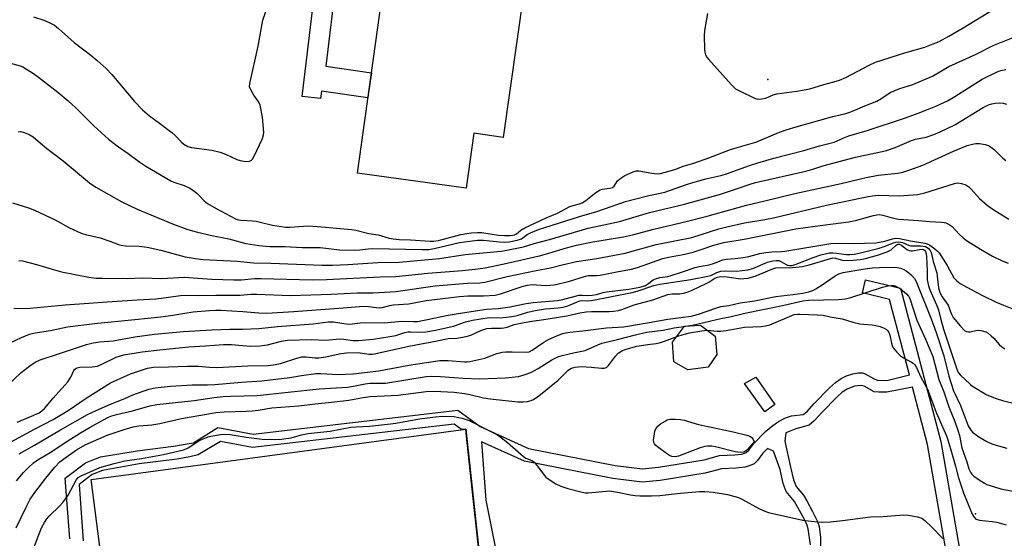
# Model space of a CAD drawing. Units: inches. Extents: x 1243764 to 1249763, y 497456 to 501456.
# Drawn here: x 1245728 to 1246042, y 499334 to 499500 of the extents above; entities that cross this region are included whole.
import ezdxf

# ---------------------------------------------------------------- set-up
doc = ezdxf.new("R2010")
doc.units = ezdxf.units.IN
doc.header["$MEASUREMENT"] = 0
for name, color, linetype in [('BLDG-Footprint', 5, 'Continuous'), ('CULTRL-Pad', 6, 'Continuous'), ('ELEV-Spot Elevation', 7, 'Continuous'), ('TRANS-Non Street Sidewalk', 7, 'Continuous'), ('Undefined', 1, 'Continuous')]:
    doc.layers.add(name, color=color, linetype=linetype)

msp = doc.modelspace()

# ---------------------------------------------------------------- linework, layer by layer
at = {"layer": 'BLDG-Footprint', "elevation": 266.83}
msp.add_lwpolyline([(1245890.82, 499524.06), (1245882.19, 499462.37), (1245872.79, 499463.69), (1245870.33, 499446.1), (1245835.6, 499450.96), (1245846.49, 499528.88), (1245843.84, 499529.26), (1245847.55, 499555.77), (1245858.86, 499554.19), (1245885.65, 499550.44), (1245888.06, 499550.1), (1245884.54, 499524.93)], close=True, dxfattribs=at)
at = {"layer": 'CULTRL-Pad'}
for points in [[(1245947.58, 499388.92), (1245941.13, 499388.09), (1245936.61, 499390.65), (1245936.18, 499396.98), (1245940.09, 499402.01), (1245945.13, 499402.33), (1245949.87, 499398.87), (1245950.31, 499392.99)], [(1245968.9, 499376.98), (1245965.69, 499374.71), (1245959.15, 499383.7), (1245962.78, 499385.75)], [(1245876.28, 499312.85), (1245757.91, 499296.03), (1245750.63, 499353.01), (1245870.21, 499369.18)]]:
    msp.add_lwpolyline(points, close=True, dxfattribs=at)
at = {"layer": 'ELEV-Spot Elevation'}
for p in [(1245966.68, 499480.84, 265.79), (1246032.9, 499342.09, 289.97)]:
    msp.add_point(p, dxfattribs=at)
at = {"layer": 'TRANS-Non Street Sidewalk'}
msp.add_lwpolyline([(1245834.15, 499557.66), (1245829.15, 499515.81), (1245844.39, 499513.87), (1245843.96, 499510.75), (1245828.78, 499512.68), (1245825.48, 499485.08), (1245840.07, 499482.97), (1245839.2, 499476.73), (1245838.96, 499475), (1245824.18, 499477.14), (1245823.84, 499474.77), (1245817.99, 499475.46), (1245826.58, 499547.35), (1245827.85, 499558.58)], close=True, dxfattribs=at)
for points in [[(1245743.75, 499334.06), (1245742.29, 499353.46), (1245748.85, 499358.35), (1245753.59, 499360.31), (1245765.31, 499362.26), (1245776.94, 499363.74), (1245781.28, 499364.46), (1245783.24, 499364.73), (1245791.08, 499369.65), (1245802.3, 499367.55), (1245867.69, 499375.2), (1245874.75, 499369.95), (1245890.22, 499362.97), (1245917.86, 499357.55), (1245926.62, 499356.49), (1245931.77, 499356.96), (1245946.33, 499359.37), (1245951.21, 499360.73), (1245956.14, 499360.92), (1245958.34, 499361.17), (1245959.69, 499361.69), (1245960.53, 499362.44), (1245962.03, 499364.41), (1245965.88, 499368.37), (1245968.24, 499370.36), (1245970.07, 499371.63), (1245972.23, 499372.71), (1245974.18, 499373.37), (1245977.9, 499373.84), (1245979.2, 499374.79), (1245981.31, 499377.2), (1245986.31, 499382.4), (1245988.24, 499384.09), (1245990.05, 499385.36), (1245991.73, 499386.15), (1245993.79, 499386.82), (1245995.48, 499387.14), (1245996.89, 499387.12), (1245997.73, 499386.82), (1246000.35, 499385.34), (1246001.53, 499384.84), (1246004.59, 499384.71), (1246011.82, 499386.51), (1246005.5, 499410.6), (1245996.85, 499412.68), (1245997.86, 499416.87), (1246009.01, 499414.19), (1246021.88, 499365.16), (1246030.56, 499314.87)], [(1246026.31, 499314.2), (1246017.67, 499364.25), (1246012.87, 499382.53), (1246004.62, 499380.93), (1246002.1, 499380.91), (1246000.58, 499381.11), (1245997.35, 499382.83), (1245996.47, 499383.12), (1245994.34, 499382.86), (1245991.92, 499381.95), (1245990.38, 499380.92), (1245988.73, 499379.51), (1245983.92, 499374.49), (1245981.48, 499371.76), (1245979.85, 499370.47), (1245975.58, 499369.29), (1245972.37, 499367.97), (1245972.11, 499365.26), (1245973.91, 499357.04), (1245974.81, 499352.92), (1245975.65, 499350.85), (1245977.98, 499348.03), (1245979.08, 499346.29), (1245980.94, 499342.78), (1245982.35, 499339.9), (1245983, 499337.99), (1245983.44, 499334.49), (1245983.4, 499329.35)], [(1245876.28, 499312.85), (1245872.7, 499346.04), (1245870.34, 499367.9), (1245870.21, 499369.18), (1245868.87, 499369), (1245866.5, 499370.76), (1245802.15, 499363.23), (1245791.87, 499365.15), (1245784.81, 499360.96), (1245782.1, 499360.27), (1245778.02, 499359.59), (1245765.98, 499358.05), (1245754.18, 499355.94), (1245750.98, 499354.61), (1245746.73, 499351.44), (1245748.08, 499333.41)], [(1245980.28, 499332.2), (1245979.56, 499337.26), (1245979.05, 499338.78), (1245977.84, 499341.25), (1245975.13, 499346.07), (1245972.52, 499349.21), (1245971.5, 499351.81), (1245970.54, 499356.26), (1245968.46, 499362.11), (1245966.57, 499362.94), (1245965.09, 499361.42), (1245963.32, 499359.14), (1245962.23, 499358.1), (1245961.02, 499357.52), (1245959.38, 499356.99), (1245956.47, 499356.66), (1245951.85, 499356.48), (1245946.66, 499355.1), (1245932.31, 499352.72), (1245926.56, 499352.2), (1245917.19, 499353.34), (1245888.92, 499358.88), (1245875.2, 499365.06), (1245876.64, 499346.47), (1245879.85, 499330.52)]]:
    msp.add_lwpolyline(points, dxfattribs=at)
at = {"layer": 'Undefined'}
for points, elevation in [([(1245732.19, 499500.9), (1245735.48, 499499.85), (1245737.64, 499498.88), (1245738.88, 499498.19), (1245740.13, 499497.2), (1245745.21, 499492.73), (1245750.52, 499488.67), (1245752.55, 499486.96), (1245755.4, 499484.4), (1245757.19, 499482.51), (1245764.42, 499473.8), (1245766.95, 499471.16), (1245769.19, 499469.29), (1245772.46, 499466.95), (1245776.36, 499463.93), (1245777.4, 499462.99), (1245779.31, 499460.97), (1245780.22, 499460.21), (1245781.52, 499459.5), (1245782.63, 499459.1), (1245789.16, 499458.25), (1245791.77, 499457.6), (1245793.46, 499457.04), (1245797.08, 499455.34), (1245798.15, 499454.95), (1245799.83, 499454.7), (1245801.18, 499454.74), (1245801.83, 499455.05), (1245802.16, 499455.45), (1245802.58, 499456.18), (1245805.33, 499462.06), (1245805.68, 499463.15), (1245805.74, 499463.99), (1245805.35, 499468.87), (1245804.6, 499472.62), (1245804.18, 499473.67), (1245802.52, 499475.89), (1245801.54, 499477.54), (1245801.19, 499478.53), (1245801.23, 499479.64), (1245803.93, 499491.48), (1245805.43, 499499.79), (1245807.27, 499505.05)], 266), ([(1245947.36, 499502.01), (1245946.44, 499496.56), (1245946.31, 499494.83), (1245946.44, 499490.54), (1245946.56, 499489.58), (1245946.79, 499488.77), (1245947.19, 499488.03), (1245947.73, 499487.34), (1245955.09, 499479.17), (1245956.36, 499477.94), (1245957.61, 499477.2), (1245962.37, 499474.89), (1245963.47, 499474.63), (1245964.6, 499474.68), (1245966.01, 499474.96), (1245968.38, 499475.93), (1245969.55, 499476.28), (1245975.89, 499477.18), (1245980.01, 499477.93), (1245984.48, 499479.32), (1245987.68, 499480.13), (1245989.55, 499480.7), (1245991.58, 499481.55), (1245999.02, 499485.49), (1246001.05, 499486.42), (1246010.72, 499489.49), (1246016.81, 499491.25), (1246019.47, 499492.23), (1246021.31, 499493.02), (1246024.46, 499494.67), (1246028.97, 499497.34), (1246039.07, 499503.52)], 266), ([(1245723.65, 499486.37), (1245727.96, 499485.26), (1245728.75, 499484.92), (1245729.99, 499484.21), (1245732.16, 499482.82), (1245733.78, 499481.62), (1245739.92, 499476.86), (1245743.22, 499474.09), (1245745.71, 499471.81), (1245751.43, 499466.06), (1245756.13, 499461.82), (1245759.3, 499459.41), (1245762.45, 499457.23), (1245766.16, 499454.49), (1245768.07, 499453.22), (1245776, 499448.51), (1245777.05, 499448.05), (1245780.34, 499447.01), (1245782.08, 499446.2), (1245783.01, 499445.58), (1245784.31, 499444.53), (1245785.13, 499443.77), (1245786.68, 499442.12), (1245787.8, 499441.21), (1245790.47, 499439.69), (1245796.93, 499436.28), (1245797.68, 499436.02), (1245798.42, 499435.88), (1245802.17, 499435.71), (1245803.26, 499435.59), (1245805.01, 499435.22), (1245808.54, 499434.31), (1245812.63, 499433.74), (1245814.04, 499433.7), (1245818.36, 499434.05), (1245820.09, 499434.09), (1245824.19, 499433.79), (1245833.7, 499432.91), (1245835.08, 499432.68), (1245839.21, 499431.67), (1245842.21, 499431.2), (1245845.71, 499430.22), (1245847.07, 499429.96), (1245848.99, 499429.76), (1245852.61, 499429.62), (1245858.86, 499429.22), (1245859.95, 499429.25), (1245861.51, 499429.47), (1245868.6, 499431.32), (1245870.55, 499431.7), (1245871.95, 499431.86), (1245873.94, 499431.96), (1245875.35, 499431.94), (1245880.66, 499431.16), (1245882.55, 499431), (1245884.48, 499431.01), (1245885.74, 499431.26), (1245886.42, 499431.56), (1245887.8, 499432.69), (1245889.07, 499433.43), (1245895.89, 499436.71), (1245899.44, 499438.18), (1245903.42, 499440.28), (1245904.45, 499440.64), (1245906.55, 499441.11), (1245907.38, 499441.43), (1245908.56, 499442.23), (1245911.73, 499444.76), (1245913.12, 499445.6), (1245913.89, 499445.86), (1245916.05, 499446.11), (1245917.01, 499446.36), (1245917.57, 499446.8), (1245918.64, 499448.45), (1245919.37, 499449.17), (1245921.02, 499450.19), (1245923.6, 499451.39), (1245924.59, 499451.69), (1245925.48, 499451.73), (1245929.61, 499450.96), (1245931.3, 499450.78), (1245932.37, 499450.85), (1245933.51, 499451.11), (1245936.9, 499452.16), (1245939.89, 499453.27), (1245943, 499454.15), (1245947.84, 499455.88), (1245954.69, 499458.48), (1245956.85, 499459.16), (1245962.77, 499460.8), (1245970.32, 499464.03), (1245972.19, 499464.71), (1245974.95, 499465.55), (1245987.41, 499469.05), (1245991.5, 499470.03), (1245992.86, 499470.44), (1245994.44, 499471.03), (1245997.65, 499472.46), (1246001.49, 499474), (1246002.77, 499474.71), (1246005.74, 499476.67), (1246007, 499477.3), (1246008.83, 499478.02), (1246012.9, 499479.29), (1246019.19, 499481.98), (1246024.44, 499484.99), (1246033.13, 499489.02), (1246038.61, 499491.74), (1246046.06, 499494.67)], 268), ([(1245727.34, 499464.19), (1245728.12, 499464.22), (1245729.22, 499463.96), (1245730.83, 499463.29), (1245732.04, 499462.52), (1245735.9, 499459.3), (1245741.68, 499454.86), (1245750.05, 499447.87), (1245752.1, 499446.43), (1245760.36, 499441.81), (1245765.29, 499439.44), (1245776.61, 499434.78), (1245781.15, 499433.08), (1245782.97, 499432.47), (1245784.54, 499432.06), (1245789.09, 499431.05), (1245794.57, 499430), (1245800.04, 499428.46), (1245804.15, 499427.8), (1245807.65, 499427.54), (1245812.46, 499427.47), (1245818.01, 499427.2), (1245823.75, 499427.22), (1245829.86, 499426.46), (1245835.05, 499426.37), (1245836.42, 499426.42), (1245839.15, 499426.8), (1245840.52, 499426.86), (1245856.39, 499426.56), (1245858.43, 499426.6), (1245860.14, 499426.84), (1245868.22, 499428.79), (1245873.92, 499429.51), (1245875.91, 499429.56), (1245880.99, 499428.99), (1245882.73, 499428.86), (1245884.11, 499428.97), (1245886.63, 499429.52), (1245887.95, 499429.99), (1245889.84, 499431.33), (1245890.82, 499431.89), (1245893.38, 499432.93), (1245906.54, 499437.12), (1245912.04, 499438.65), (1245921.22, 499441.88), (1245928.22, 499443.67), (1245933.75, 499444.89), (1245940.63, 499447.3), (1245942.71, 499447.96), (1245946.87, 499449.14), (1245951.69, 499450.24), (1245953.13, 499450.64), (1245960.74, 499453.37), (1245963.45, 499454.24), (1245968.55, 499455.71), (1245978.17, 499458.17), (1245983.16, 499459.66), (1245987.84, 499460.9), (1245988.83, 499461.25), (1245990.94, 499462.26), (1245992.48, 499462.85), (1245998.4, 499464.6), (1246010.6, 499468.59), (1246014.69, 499470.07), (1246017.63, 499471.25), (1246020.29, 499472.36), (1246023.97, 499474.08), (1246026.32, 499475.42), (1246035.12, 499481.01), (1246039.88, 499483.33), (1246040.98, 499483.76), (1246042.65, 499484.11)], 270), ([(1245725.49, 499441.5), (1245730.62, 499439.85), (1245732.53, 499439.09), (1245739.14, 499436.05), (1245743.66, 499433.52), (1245747.4, 499431.78), (1245748.77, 499431.37), (1245753.49, 499430.23), (1245756.57, 499429.24), (1245759.29, 499428.19), (1245760.14, 499427.96), (1245761.61, 499427.75), (1245765.9, 499427.57), (1245768.44, 499427.28), (1245772.82, 499426.3), (1245780.6, 499424.26), (1245783.88, 499423.68), (1245786.35, 499423.37), (1245797.25, 499422.8), (1245802.44, 499422.24), (1245807.96, 499422.17), (1245824.32, 499421.51), (1245827.71, 499421.55), (1245832.53, 499421.72), (1245842.18, 499422.41), (1245848.92, 499422.55), (1245859.52, 499423.44), (1245861.84, 499423.72), (1245870.06, 499424.96), (1245881.5, 499425.97), (1245883.89, 499426.41), (1245888.67, 499427.44), (1245892.07, 499428.47), (1245896.89, 499429.74), (1245909.28, 499433.42), (1245919.33, 499435.5), (1245928.91, 499438.35), (1245940.01, 499441.05), (1245943.82, 499442.06), (1245951.26, 499444.16), (1245956.62, 499445.9), (1245961, 499447.45), (1245962.72, 499447.96), (1245978.78, 499451.61), (1245981.01, 499452.23), (1245984.2, 499453.24), (1245994.59, 499456.08), (1246003.18, 499457.86), (1246004.57, 499458.22), (1246007.34, 499459.17), (1246012.53, 499461.41), (1246013.81, 499461.76), (1246017.15, 499462.45), (1246019.64, 499463.26), (1246021.7, 499464.11), (1246026.35, 499466.4), (1246035.42, 499471.89), (1246037.13, 499472.77), (1246038.14, 499473.09), (1246039.26, 499473.26), (1246040.68, 499473.38), (1246041.79, 499473.32), (1246042.84, 499472.98)], 272), ([(1245727.57, 499423.07), (1245728.72, 499422.91), (1245733.21, 499421.78), (1245738.86, 499420.06), (1245741.13, 499419.46), (1245749.89, 499417.76), (1245752.18, 499417.43), (1245754.26, 499417.36), (1245762.19, 499417.33), (1245767.04, 499417.54), (1245773.17, 499417.25), (1245780.46, 499417.67), (1245783.21, 499417.55), (1245789.18, 499417.09), (1245796.11, 499416.83), (1245798.64, 499416.87), (1245802.76, 499417.24), (1245804.75, 499417.29), (1245821.28, 499416.88), (1245825.73, 499416.94), (1245842.88, 499417.77), (1245847.84, 499417.88), (1245858.05, 499418.96), (1245869.14, 499419.83), (1245874.09, 499420.36), (1245876.44, 499420.73), (1245883.39, 499422.19), (1245894.17, 499424.68), (1245896.74, 499425.38), (1245902.33, 499427.12), (1245905.51, 499427.92), (1245910.79, 499429), (1245920.54, 499430.57), (1245923.44, 499431.23), (1245930.27, 499433.03), (1245941.04, 499435.57), (1245947.27, 499437.16), (1245959.88, 499440.77), (1245965.72, 499442.05), (1245975.29, 499444.44), (1245990.08, 499447.66), (1245996.18, 499449.18), (1245998.07, 499449.58), (1246001.89, 499450.28), (1246008.11, 499450.98), (1246009.71, 499451.26), (1246011.97, 499451.97), (1246016.17, 499453.47), (1246025.92, 499457.97), (1246030.29, 499459.79), (1246031.95, 499460.25), (1246033.07, 499460.43), (1246034.23, 499460.39), (1246035.98, 499460.13), (1246037.08, 499459.8), (1246038.07, 499459.17), (1246038.97, 499458.4), (1246041.69, 499455.73), (1246042.59, 499455.01)], 274), ([(1245725.96, 499407.73), (1245731.16, 499407.84), (1245742.27, 499408.85), (1245749.9, 499409.45), (1245755.67, 499409.78), (1245765.27, 499410.5), (1245771.29, 499410.82), (1245773.83, 499411.06), (1245779.16, 499411.86), (1245780.61, 499412.01), (1245784.82, 499411.89), (1245790.36, 499411.99), (1245798.16, 499411.91), (1245801.69, 499412.23), (1245803.47, 499412.29), (1245814.2, 499411.84), (1245827.26, 499412.29), (1245835.49, 499412.74), (1245840.67, 499412.72), (1245847.83, 499413.09), (1245860.41, 499414.89), (1245870.74, 499415.76), (1245874.68, 499415.94), (1245876.26, 499416.14), (1245883.43, 499417.95), (1245892.67, 499419.89), (1245897.27, 499420.74), (1245901.03, 499421.7), (1245905.61, 499422.72), (1245912.08, 499423.72), (1245921.07, 499425.34), (1245931, 499428.2), (1245942.35, 499430.41), (1245950.98, 499433.11), (1245953.54, 499433.78), (1245959.21, 499435.05), (1245965.7, 499436.1), (1245968.43, 499436.63), (1245985.36, 499440.69), (1245998.64, 499443.45), (1246000.04, 499443.69), (1246002, 499443.88), (1246008.6, 499443.73), (1246014.48, 499444.13), (1246016.81, 499444.66), (1246026.2, 499447.69), (1246027.34, 499447.82), (1246028.46, 499447.64), (1246029.83, 499447.2), (1246030.77, 499446.62), (1246031.55, 499445.85), (1246034.23, 499442.86), (1246035.94, 499441.31), (1246037.25, 499440.26), (1246039.6, 499438.68), (1246043.54, 499436.29)], 276), ([(1245724.79, 499396.69), (1245728.39, 499398.48), (1245730.87, 499399.45), (1245732.78, 499399.92), (1245737.63, 499400.7), (1245743.06, 499401.8), (1245751.7, 499402.95), (1245764.59, 499404.13), (1245772.9, 499405.06), (1245776.67, 499405.52), (1245780.54, 499406.24), (1245783.14, 499406.64), (1245788.38, 499407.1), (1245790.37, 499407.2), (1245792.03, 499407.17), (1245798.99, 499406.73), (1245804.17, 499406.3), (1245806.69, 499406.22), (1245815.35, 499406.73), (1245831.02, 499407.86), (1245837.57, 499408.41), (1245839.2, 499408.38), (1245841.64, 499407.98), (1245842.75, 499407.93), (1245843.56, 499408.05), (1245846, 499408.68), (1245847.02, 499408.87), (1245852.08, 499409.24), (1245857.51, 499410.24), (1245868.17, 499411.51), (1245870.82, 499411.72), (1245875.86, 499411.71), (1245879.54, 499411.96), (1245881.27, 499412.35), (1245888.17, 499414.73), (1245889.81, 499415.19), (1245891.44, 499415.32), (1245895.61, 499415.04), (1245898.44, 499415.24), (1245902.98, 499416.36), (1245908.48, 499418.07), (1245909.28, 499418.2), (1245911.96, 499418.27), (1245913.08, 499418.38), (1245919, 499419.57), (1245923.12, 499420.23), (1245925.02, 499420.8), (1245933.08, 499423.67), (1245934.97, 499424.14), (1245939.57, 499424.96), (1245942.76, 499425.75), (1245944.76, 499426.32), (1245949.41, 499427.92), (1245952.62, 499428.79), (1245959.1, 499429.9), (1245975.57, 499433.14), (1245978.7, 499433.63), (1245981.77, 499433.97), (1245992.39, 499435.39), (1245994.64, 499435.87), (1246000.33, 499437.43), (1246001.39, 499437.64), (1246002.22, 499437.69), (1246003.35, 499437.53), (1246006.39, 499436.65), (1246008.36, 499436.22), (1246014.7, 499435.81), (1246018.29, 499435.45), (1246022.09, 499435.31), (1246022.95, 499435.2), (1246023.49, 499435.05), (1246024.52, 499434.56), (1246025.45, 499433.91), (1246027.77, 499431.44), (1246029, 499430.33), (1246030.09, 499429.46), (1246034.52, 499426.66), (1246038.39, 499424.4), (1246041.5, 499422.97), (1246043.35, 499422.22)], 278), ([(1245723.49, 499382.66), (1245728.31, 499387.3), (1245731.06, 499389.41), (1245732.72, 499390.54), (1245734.29, 499391.26), (1245740.13, 499393.25), (1245749.14, 499396.18), (1245751.22, 499396.7), (1245753.38, 499397), (1245757.59, 499397.4), (1245764.52, 499398.6), (1245770.81, 499399.49), (1245780.04, 499400.4), (1245789.03, 499400.91), (1245794.91, 499401.1), (1245798.89, 499401.06), (1245804.19, 499401.31), (1245810.13, 499401.92), (1245821.49, 499402.82), (1245826.25, 499403.45), (1245827.94, 499403.39), (1245831.3, 499402.86), (1245832.85, 499402.73), (1245833.94, 499402.79), (1245836.44, 499403.14), (1245837.98, 499403.27), (1245844.23, 499403.11), (1245849.67, 499403.61), (1245853.54, 499403.5), (1245854.84, 499403.57), (1245857.43, 499404.04), (1245864.58, 499405.55), (1245867.8, 499406.08), (1245876.83, 499407.46), (1245880.57, 499407.75), (1245884.33, 499408.27), (1245889.45, 499409.27), (1245891.7, 499409.63), (1245899.53, 499410.25), (1245901.23, 499410.61), (1245906.31, 499411.93), (1245907.35, 499412.01), (1245909.17, 499411.83), (1245910.55, 499411.93), (1245911.92, 499412.17), (1245914.1, 499412.81), (1245915.12, 499413.03), (1245922.24, 499413.92), (1245925.77, 499414.5), (1245926.91, 499414.79), (1245927.58, 499415.07), (1245928.25, 499415.48), (1245930, 499416.81), (1245931.05, 499417.31), (1245932.15, 499417.57), (1245934.69, 499417.97), (1245935.74, 499418.23), (1245939.11, 499419.26), (1245943.42, 499420.77), (1245944.74, 499421.12), (1245947.96, 499421.69), (1245949.32, 499422.11), (1245952.25, 499423.23), (1245953.3, 499423.49), (1245956.23, 499423.68), (1245958.85, 499424), (1245960.55, 499424.32), (1245964.06, 499425.24), (1245966.05, 499425.62), (1245967.96, 499425.82), (1245970.96, 499425.95), (1245972.06, 499426.07), (1245986.71, 499428.46), (1245989.23, 499428.58), (1245993.85, 499428.45), (1246001.15, 499428.72), (1246004.02, 499429.21), (1246006.43, 499429.98), (1246007.53, 499430.15), (1246008.7, 499430.03), (1246012.2, 499429.3), (1246016.74, 499428.53), (1246017.56, 499428.31), (1246018.32, 499427.94), (1246019.95, 499426.76), (1246020.82, 499425.99), (1246021.31, 499425.44), (1246023.85, 499421.49), (1246026.04, 499417.49), (1246026.93, 499416.52), (1246028.02, 499415.68), (1246031.3, 499413.84), (1246035.4, 499411.77), (1246039.38, 499409.87), (1246041.93, 499408.75), (1246049.88, 499405.61)], 280), ([(1245723.72, 499364.37), (1245732.47, 499369.11), (1245738.47, 499372.2), (1245743.25, 499375.12), (1245749.02, 499379.05), (1245756.77, 499383.9), (1245763.17, 499386.86), (1245768.57, 499388.63), (1245770.49, 499388.92), (1245775.3, 499389.04), (1245781.37, 499389.31), (1245784.83, 499389.23), (1245788.39, 499388.96), (1245790.75, 499388.88), (1245800.67, 499389.4), (1245807.15, 499389.49), (1245808.79, 499389.68), (1245811.01, 499390.13), (1245816.27, 499391.86), (1245817.89, 499392.22), (1245819.21, 499392.24), (1245822.15, 499391.95), (1245823.3, 499391.98), (1245825.58, 499392.3), (1245829.8, 499393.26), (1245832.16, 499393.51), (1245835.87, 499393.63), (1245839.24, 499393.13), (1245840.28, 499393.13), (1245841.1, 499393.23), (1245852.02, 499395.65), (1245860.59, 499397.27), (1245863.48, 499397.91), (1245864.62, 499398.08), (1245867.4, 499398.26), (1245870.31, 499398.7), (1245871.77, 499399.16), (1245875.02, 499400.64), (1245876.97, 499401.28), (1245878.42, 499401.42), (1245881.51, 499401.43), (1245882.34, 499401.51), (1245883.39, 499401.78), (1245885.71, 499402.55), (1245888.8, 499403.21), (1245891.34, 499403.67), (1245895.16, 499404.15), (1245902.52, 499405.31), (1245906.63, 499406.29), (1245908.68, 499406.68), (1245910.34, 499406.77), (1245915.95, 499406.73), (1245917.33, 499406.84), (1245918.97, 499407.11), (1245920.03, 499407.39), (1245923.97, 499408.82), (1245929.93, 499410.45), (1245934.73, 499412.2), (1245936.06, 499412.4), (1245938.56, 499412.43), (1245939.72, 499412.61), (1245940.86, 499412.9), (1245942.47, 499413.56), (1245946.95, 499415.66), (1245947.81, 499416.13), (1245949.72, 499417.36), (1245950.6, 499417.76), (1245951.69, 499417.9), (1245953.67, 499417.84), (1245957.95, 499417.2), (1245959.02, 499417.25), (1245960.39, 499417.44), (1245961.48, 499417.66), (1245962.57, 499418.01), (1245967.94, 499420.31), (1245969.22, 499420.74), (1245969.91, 499420.83), (1245973.49, 499420.67), (1245977.72, 499421.16), (1245979.81, 499421.65), (1245987.41, 499423.89), (1245988.29, 499423.83), (1245990.09, 499423.21), (1245990.92, 499423.06), (1245993.84, 499423.1), (1245996.14, 499423.32), (1245997.8, 499423.69), (1246001.68, 499424.78), (1246004.74, 499425.82), (1246006.02, 499426.48), (1246007.62, 499427.97), (1246008.17, 499428.23), (1246008.59, 499428.26), (1246009.27, 499427.98), (1246011.05, 499426.57), (1246011.77, 499426.2), (1246012.28, 499426.13), (1246012.83, 499426.16), (1246015.08, 499426.55), (1246015.89, 499426.61), (1246016.31, 499426.54), (1246016.64, 499426.38), (1246017.01, 499425.92), (1246017.23, 499425.16), (1246017.31, 499424.28), (1246017.55, 499419.61), (1246017.56, 499416.82), (1246017.91, 499414.97), (1246018.37, 499413.64), (1246020.47, 499408.86), (1246021.09, 499407.27), (1246021.86, 499404.16), (1246022.73, 499401.11), (1246026.97, 499388.3), (1246027.41, 499387.25), (1246028, 499386.45), (1246031.36, 499383.44), (1246032.03, 499382.92), (1246036.54, 499380.15), (1246039.57, 499378.89), (1246041.83, 499378.15), (1246046.91, 499376.97)], 284), ([(1245726.99, 499371.39), (1245731.58, 499373.3), (1245733.97, 499374.4), (1245734.89, 499374.98), (1245735.69, 499375.73), (1245738.44, 499379.04), (1245743.11, 499384.29), (1245744.13, 499385.72), (1245745.04, 499387.84), (1245745.33, 499388.23), (1245745.7, 499388.53), (1245746.16, 499388.76), (1245746.95, 499388.93), (1245750.94, 499389.08), (1245752.58, 499389.31), (1245754.05, 499389.88), (1245758.59, 499392.15), (1245759.94, 499392.62), (1245761.05, 499392.89), (1245766.88, 499393.86), (1245772.55, 499394.53), (1245781.79, 499395.41), (1245787.12, 499395.72), (1245792.87, 499396.2), (1245795.45, 499396.22), (1245801.39, 499395.71), (1245804.47, 499395.76), (1245806.9, 499396.13), (1245811.38, 499397.31), (1245813.3, 499397.56), (1245820.86, 499397.79), (1245825.45, 499397.57), (1245829.98, 499398), (1245831.32, 499397.89), (1245834.1, 499397.44), (1245836.01, 499397.45), (1245840.61, 499397.94), (1245845.95, 499398.7), (1245847.85, 499399.11), (1245850.72, 499400.03), (1245851.84, 499400.27), (1245852.51, 499400.29), (1245854.97, 499400.09), (1245857.43, 499400.27), (1245860.52, 499400.81), (1245866.27, 499402.09), (1245870.16, 499403.39), (1245872.36, 499403.93), (1245877.69, 499404.82), (1245881.27, 499404.7), (1245884.95, 499405.14), (1245886.62, 499405.46), (1245890.07, 499406.57), (1245892.31, 499407.1), (1245895.69, 499407.61), (1245899.72, 499407.91), (1245901.29, 499408.13), (1245902.79, 499408.59), (1245905.56, 499409.77), (1245906.59, 499410.12), (1245907.26, 499410.21), (1245909.07, 499410.15), (1245910.39, 499410.29), (1245923.34, 499412.83), (1245924.95, 499413.25), (1245930.22, 499415.01), (1245932.11, 499415.52), (1245942.05, 499416.94), (1245947.47, 499417.99), (1245948.41, 499418.29), (1245950.33, 499419.2), (1245951.66, 499419.6), (1245953.18, 499419.76), (1245956.62, 499419.62), (1245960.26, 499420.06), (1245961.85, 499420.48), (1245966.55, 499422.48), (1245968.19, 499422.93), (1245969.3, 499423.07), (1245970.11, 499423.03), (1245971.05, 499422.66), (1245972.45, 499421.73), (1245972.93, 499421.52), (1245973.66, 499421.4), (1245974.41, 499421.46), (1245975.73, 499421.84), (1245981.14, 499424.01), (1245983.61, 499424.84), (1245984.97, 499425.21), (1245986.3, 499425.45), (1245987.37, 499425.53), (1245988.53, 499425.43), (1245991.73, 499424.96), (1245992.84, 499424.94), (1245994.18, 499425.05), (1245995.82, 499425.39), (1246002.22, 499427), (1246003.82, 499427.53), (1246006.72, 499428.7), (1246007.53, 499428.93), (1246008.33, 499429.01), (1246009.59, 499428.79), (1246011.5, 499427.94), (1246012.27, 499427.72), (1246015.51, 499427.68), (1246016.93, 499427.46), (1246017.81, 499426.96), (1246018.49, 499426.24), (1246018.82, 499425.54), (1246019.42, 499422.7), (1246020.56, 499419.09), (1246020.75, 499417.98), (1246021.14, 499414.33), (1246021.56, 499412.86), (1246022.3, 499411.41), (1246024.17, 499408.73), (1246025.18, 499406.06), (1246025.83, 499404.85), (1246028.02, 499402.16), (1246029.4, 499400.72), (1246030.04, 499400.33), (1246030.68, 499400.19), (1246031.2, 499400.22), (1246033.06, 499400.65), (1246033.87, 499400.73), (1246035.22, 499400.57), (1246036.24, 499400.24), (1246036.98, 499399.77), (1246037.9, 499399.01), (1246038.76, 499398.18), (1246040.53, 499396.17), (1246041.4, 499395.42), (1246042.34, 499394.76)], 282), ([(1245727.66, 499361.27), (1245732.54, 499364.05), (1245740.81, 499368.95), (1245749.44, 499373.78), (1245752.24, 499375.13), (1245756.81, 499377.09), (1245761.41, 499378.95), (1245763.94, 499380.14), (1245769.03, 499381.92), (1245771.03, 499382.34), (1245775.91, 499382.84), (1245782.85, 499383.26), (1245787.75, 499383.3), (1245790.08, 499383.4), (1245798.62, 499384.18), (1245805.1, 499384.62), (1245814.08, 499385.63), (1245817.77, 499386.26), (1245822.39, 499386.88), (1245823.94, 499386.9), (1245829.58, 499386.63), (1245834.24, 499386.86), (1245842.48, 499387.79), (1245851.99, 499389.54), (1245861.97, 499391.06), (1245864.59, 499391.07), (1245869.76, 499390.62), (1245870.62, 499390.63), (1245871.47, 499390.74), (1245876.27, 499391.88), (1245880.1, 499393.3), (1245881.8, 499393.77), (1245882.97, 499393.88), (1245885.03, 499393.9), (1245889.48, 499393.75), (1245890.44, 499393.89), (1245891.38, 499394.35), (1245895.09, 499396.92), (1245896.6, 499397.79), (1245899.23, 499398.98), (1245901.11, 499399.67), (1245902.18, 499399.97), (1245903.45, 499400.15), (1245907.57, 499400.51), (1245915.15, 499401.49), (1245920.62, 499401.88), (1245928.8, 499403.18), (1245934.72, 499404.28), (1245942.13, 499405.29), (1245944.54, 499405.88), (1245950.02, 499407.82), (1245951.61, 499408.29), (1245954.2, 499408.63), (1245957.82, 499409.54), (1245962.38, 499410.18), (1245969.19, 499411.54), (1245974.65, 499412.13), (1245977.83, 499412.62), (1245979.73, 499413.03), (1245981, 499413.48), (1245982.02, 499413.97), (1245984.02, 499415.26), (1245988.15, 499418.17), (1245989.35, 499418.81), (1245990.66, 499419.25), (1245997.02, 499420.29), (1245999.91, 499420.67), (1246002.27, 499420.8), (1246007.03, 499420.93), (1246007.9, 499420.85), (1246009.02, 499420.59), (1246010.09, 499420.19), (1246010.8, 499419.78), (1246011.69, 499419.14), (1246012.53, 499418.39), (1246013.46, 499417.24), (1246014.02, 499416.3), (1246018.75, 499404.36), (1246020.39, 499400), (1246022.78, 499392.52), (1246024.39, 499386.06), (1246025.9, 499381.39), (1246028.15, 499376.69), (1246029.37, 499373.63), (1246030.64, 499370.17), (1246031.49, 499368.8), (1246032.02, 499368.22), (1246032.82, 499367.53), (1246034.04, 499366.72), (1246036.6, 499365.23), (1246038.21, 499364.49), (1246039.54, 499363.98), (1246042.94, 499363.02)], 286), ([(1245726.8, 499352.66), (1245729.04, 499355.28), (1245730.49, 499356.75), (1245732.25, 499358.33), (1245733.85, 499359.51), (1245737.49, 499361.73), (1245742.88, 499365.25), (1245747.16, 499367.92), (1245750.31, 499369.78), (1245754.33, 499372), (1245756.11, 499372.94), (1245757.22, 499373.43), (1245758.69, 499373.87), (1245763.81, 499375.05), (1245769.35, 499376.58), (1245771.6, 499376.98), (1245783.5, 499378.33), (1245789.89, 499379.24), (1245792.73, 499379.58), (1245795.13, 499379.73), (1245803.59, 499379.9), (1245823.4, 499382.04), (1245832.48, 499382.59), (1245834.41, 499382.86), (1245838.13, 499383.64), (1245839.57, 499383.85), (1245840.95, 499383.89), (1245843.55, 499383.79), (1245844.62, 499383.84), (1245857.59, 499385.99), (1245859.18, 499386.08), (1245862.1, 499385.99), (1245869.37, 499385.44), (1245874.64, 499385.23), (1245882.91, 499385.57), (1245887.02, 499386.02), (1245889.19, 499386.57), (1245891.01, 499387.24), (1245893.33, 499388.56), (1245897.69, 499391.29), (1245899.63, 499392.23), (1245901, 499392.66), (1245904.62, 499393.58), (1245908.33, 499394.33), (1245912.34, 499396.08), (1245913.65, 499396.58), (1245918.65, 499397.78), (1245924.36, 499399.33), (1245927.95, 499400.09), (1245933.25, 499400.81), (1245936.73, 499401.47), (1245942.55, 499402.33), (1245951.66, 499404.47), (1245954.55, 499405.06), (1245959.3, 499406.21), (1245971.3, 499408.61), (1245977.84, 499410.13), (1245979.58, 499410.31), (1245989.21, 499410.61), (1245991.48, 499410.83), (1245993.16, 499411.26), (1246003.21, 499414.53), (1246004.91, 499414.96), (1246006.02, 499415.1), (1246006.82, 499415.05), (1246007.3, 499414.92), (1246008.04, 499414.56), (1246008.97, 499413.95), (1246010.9, 499412.41), (1246011.54, 499411.61), (1246011.94, 499410.86), (1246014.17, 499403.95), (1246016.99, 499397.85), (1246019.29, 499392.4), (1246020.55, 499387.48), (1246021.26, 499385.06), (1246022.82, 499381.12), (1246024.4, 499376.23), (1246026.32, 499371.54), (1246027.32, 499368.85), (1246027.8, 499367.07), (1246028.61, 499363.2), (1246030.15, 499358.7), (1246030.8, 499356.42), (1246031.44, 499355.16), (1246031.79, 499354.72), (1246032.42, 499354.14), (1246034.08, 499352.96), (1246035.8, 499351.88), (1246036.59, 499351.51), (1246037.97, 499351.02), (1246041.05, 499350.11), (1246048.66, 499348.58)], 288), ([(1245726.63, 499337.56), (1245729.81, 499344.23), (1245731.18, 499346.77), (1245732.61, 499348.87), (1245736.16, 499353.53), (1245738.98, 499357.04), (1245740.59, 499358.69), (1245741.87, 499359.68), (1245745.89, 499362.51), (1245748.74, 499364.12), (1245755.74, 499367.2), (1245761.13, 499369.02), (1245764.02, 499369.91), (1245765.78, 499370.24), (1245769.95, 499370.57), (1245772.51, 499370.93), (1245773.91, 499371.22), (1245779.46, 499372.6), (1245788.07, 499374.09), (1245790.41, 499374.46), (1245793.02, 499374.71), (1245800.05, 499374.85), (1245801.98, 499374.95), (1245803.9, 499375.22), (1245808.25, 499375.99), (1245816.87, 499376.56), (1245822.1, 499377.23), (1245826.4, 499377.61), (1245832.91, 499378.39), (1245837.5, 499379.24), (1245839.66, 499379.54), (1245848.63, 499380.05), (1245857.52, 499381.18), (1245859.81, 499381.26), (1245862.26, 499381.22), (1245866.47, 499380.97), (1245869.81, 499380.55), (1245871.49, 499380.24), (1245875.83, 499379.11), (1245878.03, 499378.79), (1245886.84, 499377.92), (1245888.54, 499377.88), (1245889.92, 499377.97), (1245891.05, 499378.26), (1245891.85, 499378.61), (1245893.52, 499379.76), (1245899.71, 499384.84), (1245900.79, 499385.85), (1245902.74, 499387.85), (1245903.58, 499388.46), (1245904.31, 499388.76), (1245905.11, 499388.95), (1245907.05, 499389.17), (1245910.24, 499388.99), (1245913.57, 499388.63), (1245914.36, 499388.64), (1245914.83, 499388.75), (1245915.24, 499388.96), (1245915.81, 499389.48), (1245918.01, 499392.46), (1245918.91, 499393.42), (1245920.02, 499394.19), (1245921.37, 499394.74), (1245924.82, 499395.63), (1245928.33, 499396.21), (1245931.02, 499396.55), (1245932.34, 499396.82), (1245933.7, 499397.22), (1245937.89, 499398.83), (1245939.3, 499399.3), (1245941.61, 499399.87), (1245945.6, 499400.61), (1245947.24, 499400.75), (1245950.47, 499400.43), (1245951.64, 499400.41), (1245953.35, 499400.65), (1245959.18, 499401.73), (1245964.49, 499401.98), (1245965.9, 499402.16), (1245967.23, 499402.51), (1245968.55, 499402.96), (1245974.28, 499405.51), (1245975.08, 499405.76), (1245976.1, 499405.92), (1245976.91, 499405.94), (1245979.65, 499405.76), (1245982.5, 499405.72), (1245984.27, 499405.52), (1245986.58, 499405.02), (1245990.33, 499404.35), (1245993.75, 499403.35), (1245996.02, 499402.84), (1245997.16, 499402.67), (1245999.96, 499402.48), (1246001.08, 499402.31), (1246002.46, 499401.91), (1246003.79, 499401.4), (1246004.49, 499400.98), (1246004.83, 499400.64), (1246005.23, 499400.03), (1246005.44, 499399.55), (1246006.19, 499396.23), (1246006.47, 499395.45), (1246006.75, 499394.99), (1246007.82, 499393.71), (1246009.03, 499392.56), (1246010, 499391.94), (1246012.54, 499390.55), (1246013, 499390.22), (1246013.54, 499389.7), (1246014.09, 499388.87), (1246015.5, 499385.76), (1246017.69, 499381.69), (1246018.28, 499380.25), (1246020.35, 499374.45), (1246023.65, 499367.04), (1246024.16, 499365.73), (1246025.45, 499361.07), (1246026.61, 499357.32), (1246027.48, 499353.6), (1246029.14, 499348.76), (1246031.89, 499341.95), (1246032.48, 499340.97), (1246033.06, 499340.42), (1246033.43, 499340.24), (1246034.23, 499340.04), (1246038.29, 499339.66), (1246039.71, 499339.41), (1246042.72, 499338.55)], 290), ([(1245732.35, 499331.18), (1245734.8, 499337.56), (1245735.7, 499339.31), (1245736.46, 499340.46), (1245737.17, 499341.33), (1245740.58, 499344.63), (1245741.53, 499345.74), (1245743.22, 499348.08), (1245745.78, 499352.82), (1245746.5, 499353.66), (1245747.37, 499354.25), (1245750.08, 499355.36), (1245753.43, 499356.87), (1245757.94, 499358.21), (1245761.34, 499358.98), (1245766.66, 499359.75), (1245773.67, 499361), (1245780.06, 499362.54), (1245780.9, 499362.83), (1245781.61, 499363.18), (1245784.99, 499365.4), (1245786.32, 499366.05), (1245787.99, 499366.69), (1245788.82, 499366.92), (1245791.85, 499367.39), (1245793.51, 499367.5), (1245795.01, 499367.45), (1245800.08, 499366.58), (1245805.19, 499365.95), (1245809.05, 499365.88), (1245811.4, 499365.97), (1245814.46, 499366.4), (1245817.8, 499367.31), (1245819.83, 499367.74), (1245826.88, 499368.55), (1245833.51, 499369.73), (1245835.24, 499369.88), (1245839.44, 499370.09), (1245846.14, 499370.83), (1245847.88, 499371.08), (1245855.46, 499372.49), (1245860.52, 499373.11), (1245862.83, 499373.3), (1245866.35, 499373.2), (1245869.06, 499372.68), (1245871.26, 499371.95), (1245876.24, 499369.32), (1245880.15, 499367.39), (1245881.09, 499366.76), (1245883.55, 499364.87), (1245888.67, 499360.39), (1245889.41, 499359.92), (1245891.3, 499359.08), (1245892.02, 499358.62), (1245892.79, 499357.78), (1245895.2, 499354.46), (1245895.82, 499353.84), (1245896.52, 499353.31), (1245899.01, 499351.72), (1245900.53, 499350.96), (1245902.81, 499350.15), (1245907.32, 499349), (1245908.46, 499348.82), (1245909.33, 499348.81), (1245915.05, 499349.37), (1245916.13, 499349.39), (1245918.6, 499349.05), (1245922.84, 499348.19), (1245924.28, 499347.98), (1245925.73, 499347.88), (1245929.53, 499347.86), (1245932.16, 499347.92), (1245938.81, 499348.74), (1245944.82, 499349.23), (1245946.58, 499349.22), (1245949.23, 499349), (1245953.78, 499348.29), (1245957.29, 499347.26), (1245958.59, 499346.65), (1245963.94, 499343.73), (1245965.73, 499342.92), (1245966.82, 499342.55), (1245977.82, 499340.08), (1245979.53, 499339.82), (1245982.38, 499339.54), (1245984.12, 499339.47), (1245986.63, 499339.5), (1245990.47, 499339.94), (1245999.38, 499341.13), (1246003.47, 499341.27), (1246010.03, 499341.74), (1246011.51, 499341.68), (1246014.46, 499341.13), (1246015.84, 499340.67), (1246016.77, 499340), (1246018.88, 499337.95), (1246022.53, 499334.22)], 292)]:
    msp.add_lwpolyline(points, dxfattribs=dict(at, elevation=elevation))
at = {"layer": 'Undefined', "elevation": 292}
msp.add_lwpolyline([(1245957.96, 499361.64), (1245956.25, 499361.92), (1245949.96, 499363.52), (1245948.81, 499363.68), (1245947.36, 499363.71), (1245946.5, 499363.6), (1245945.08, 499363.16), (1245938.1, 499360.5), (1245937.03, 499360.29), (1245936.04, 499360.38), (1245935.28, 499360.72), (1245934.31, 499361.37), (1245931.43, 499363.45), (1245930.79, 499364), (1245930.44, 499364.41), (1245930.24, 499364.87), (1245930.18, 499365.65), (1245930.32, 499367.06), (1245930.57, 499368.46), (1245930.85, 499369.23), (1245931.5, 499370.07), (1245932.42, 499370.82), (1245933.83, 499371.73), (1245934.55, 499372.09), (1245935.32, 499372.31), (1245937.05, 499372.33), (1245938.81, 499372.19), (1245939.95, 499371.99), (1245944.51, 499370.59), (1245947.57, 499370.02), (1245955.58, 499368.33), (1245959.93, 499367.25), (1245961.08, 499366.81), (1245961.62, 499366.37), (1245961.83, 499366.1), (1245962.27, 499365.13), (1245960.83, 499363.35), (1245959.94, 499362.43), (1245958.96, 499361.84)], close=True, dxfattribs=at)

doc.saveas('drawing.dxf')
